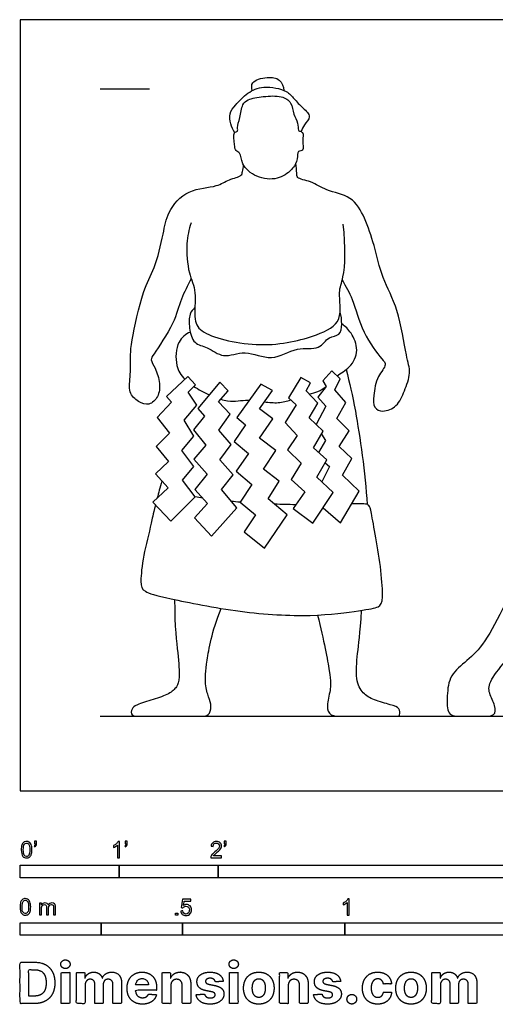
# Model space of a CAD drawing. Units: feet. Extents: x 0 to 39.7, y -2.2 to 7.8.
# Drawn here: x 0 to 4.8, y -2.2 to 7.8 of the extents above; entities that cross this region are included whole.
import ezdxf

# ---------------------------------------------------------------- set-up
doc = ezdxf.new("R2010")
doc.units = ezdxf.units.FT
doc.header["$MEASUREMENT"] = 0
for name, color, linetype, true_color in [('2D$AG-DIAGRAM', 7, 'Continuous', 0xfecc66), ('2D$AG-GUIDES', 7, 'Continuous', 0xcccccc), ('2D$AG-SPORTS', 7, 'Continuous', 0x66ccff), ('2D$N-SYMB', 7, 'Continuous', 0x800040), ('2D$X-DIMENSIONS.COM', 7, 'Continuous', 0x800080), ('2D$X-VPRT', 6, 'Continuous', 0xff00ff)]:
    doc.layers.add(name, color=color, linetype=linetype, true_color=true_color)

msp = doc.modelspace()

# ---------------------------------------------------------------- linework, layer by layer
at = {"layer": '2D$AG-DIAGRAM'}
msp.add_lwpolyline([(0.808, 0.7537), (19.018, 0.7537)], dxfattribs=at)
at = {"layer": '2D$AG-GUIDES'}
msp.add_lwpolyline([(0.808, 7.0871), (1.308, 7.0871)], dxfattribs=at)
at = {"layer": '2D$AG-SPORTS'}
for points in [[(1.3394, 2.9144), (1.5235, 2.7227), (1.77, 2.9684), (1.6399, 3.1363), (1.7551, 3.2753), (1.6323, 3.4368), (1.754, 3.5801), (1.6571, 3.7427), (1.7853, 3.8935), (1.697, 4.026), (1.7724, 4.1003), (1.6937, 4.1833), (1.4783, 3.9819), (1.5311, 3.9237), (1.3857, 3.7686), (1.5085, 3.6124), (1.376, 3.4756), (1.4998, 3.3248), (1.3695, 3.2009), (1.4945, 3.0588)], [(2.8366, 4.1739), (2.7092, 3.9672), (2.7895, 3.8974), (2.6761, 3.7194), (2.7973, 3.5877), (2.7022, 3.442), (2.8401, 3.3093), (2.738, 3.1427), (2.875, 3.0188), (2.759, 2.8522), (2.9561, 2.7012), (3.1629, 3.011), (2.9971, 3.168), (3.0975, 3.3407), (2.9614, 3.4638), (3.0608, 3.6295), (2.9177, 3.7656), (3.0085, 3.914), (2.8881, 4.0387), (2.9334, 4.119)], [(1.7601, 2.7558), (1.9346, 2.5716), (2.1888, 2.856), (2.0336, 3.0423), (2.1532, 3.1921), (2.0175, 3.3418), (2.1306, 3.498), (2.0067, 3.6412), (2.122, 3.8017), (2.0056, 3.9266), (2.1026, 4.0397), (2.0175, 4.127), (1.7945, 3.8599), (1.8635, 3.7834), (1.7504, 3.6455), (1.8764, 3.4915), (1.7536, 3.3482), (1.8893, 3.1985), (1.7644, 3.0423), (1.8936, 2.9023)], [(2.4325, 4.1049), (2.1904, 3.7685), (2.2769, 3.694), (2.1625, 3.5265), (2.3075, 3.4068), (2.1838, 3.226), (2.342, 3.0943), (2.2213, 2.9144), (2.3779, 2.7871), (2.2636, 2.6156), (2.4684, 2.452), (2.6984, 2.7885), (2.5056, 2.9494), (2.616, 3.1262), (2.4577, 3.2486), (2.5827, 3.4361), (2.4165, 3.5611), (2.5521, 3.7552), (2.4165, 3.855), (2.5481, 4.0411)]]:
    msp.add_lwpolyline(points, close=True, dxfattribs=at)
for points in [[(3.0595, 2.8561), (3.2343, 2.706), (3.4231, 3.0265), (3.2556, 3.1861), (3.3487, 3.355), (3.2223, 3.4773), (3.3221, 3.6329), (3.1984, 3.7592), (3.2902, 3.9188), (3.1771, 4.0491), (3.233, 4.1608), (3.1465, 4.2406), (3.0575, 4.1382), (3.0901, 4.0805), (3.0069, 3.9733), (3.088, 3.8829), (2.9893, 3.6976)], [(3.0428, 3.5994), (3.0854, 3.5385), (3.0126, 3.4175)], [(3.0808, 3.3121), (3.1261, 3.2759), (3.0477, 3.1201)]]:
    msp.add_lwpolyline(points, dxfattribs=at)
for points, knots in [([(2.3445, 7.0683), (2.3398, 7.094), (2.3256, 7.1657), (2.4969, 7.212), (2.6296, 7.1923), (2.6597, 7.1074), (2.6642, 7.0702)], [0, 0, 0, 0, 0.280128, 0.672281, 1.028646, 1.364188, 1.364188, 1.364188, 1.364188]), ([(2.1681, 6.6429), (2.1503, 6.6706), (2.1248, 6.7307), (2.1083, 6.8401), (2.1776, 6.927), (2.2981, 7.0521), (2.4552, 7.1236), (2.6966, 7.0764), (2.764, 6.9856), (2.8531, 6.8939), (2.952, 6.806), (2.8631, 6.724), (2.8495, 6.6773), (2.8398, 6.6539)], [0, 0, 0, 0, 0.314064, 0.632347, 0.956535, 1.369403, 1.785477, 2.262242, 2.59247, 2.956402, 3.283325, 3.591182, 3.866777, 3.866777, 3.866777, 3.866777]), ([(2.1964, 6.695), (2.1962, 6.6785), (2.2042, 6.6512), (2.147, 6.6518), (2.1686, 6.5221), (2.1701, 6.457), (2.2341, 6.4434), (2.2312, 6.3127), (2.3858, 6.1831), (2.5987, 6.1603), (2.7481, 6.2609), (2.8084, 6.3697), (2.7958, 6.4646), (2.8755, 6.4531), (2.8438, 6.5638), (2.8688, 6.6479), (2.8228, 6.6593), (2.8064, 6.6661), (2.8104, 6.7494), (2.7551, 6.8263), (2.7474, 6.953), (2.6362, 7.0215), (2.459, 7.0099), (2.3025, 6.9846), (2.239, 6.9308), (2.2235, 6.7946), (2.1968, 6.7224), (2.1964, 6.695)], [0, 0, 0, 0, 0.193687, 0.372564, 0.715074, 0.966565, 1.179907, 1.511872, 1.947394, 2.400451, 2.812662, 3.163328, 3.434354, 3.643729, 3.951462, 4.236562, 4.420519, 4.539405, 4.807842, 5.121781, 5.463091, 5.799384, 6.22473, 6.619601, 6.889821, 7.255695, 7.576185, 7.576185, 7.576185, 7.576185]), ([(1.7293, 5.1683), (1.6933, 5.1015), (1.618, 4.96), (1.5637, 4.7221), (1.359, 4.418), (1.3117, 4.3527), (1.3714, 4.2627), (1.4187, 4.1149), (1.4021, 3.9786), (1.3064, 3.883), (1.1915, 3.9252), (1.0876, 4.0215), (1.1209, 4.2062), (1.1127, 4.397), (1.1282, 4.5539), (1.2341, 5.0507), (1.363, 5.2645), (1.4494, 5.6217), (1.4834, 5.8426), (1.6867, 6.0842), (1.9877, 6.089), (2.0987, 6.1727), (2.2413, 6.2019), (2.2442, 6.2517), (2.2559, 6.295), (2.2565, 6.3175)], [0, 0, 0, 0, 0.47709, 0.988377, 1.586882, 1.846017, 2.151582, 2.549318, 2.915729, 3.252896, 3.581404, 3.937847, 4.359971, 4.789921, 5.1971, 5.89589, 6.420642, 7.009783, 7.488759, 8.024298, 8.554934, 8.934491, 9.289774, 9.490625, 9.750026, 9.750026, 9.750026, 9.750026]), ([(3.2533, 5.157), (3.2899, 5.0926), (3.3685, 4.9604), (3.4454, 4.6295), (3.6421, 4.3674), (3.7111, 4.3008), (3.5988, 4.1824), (3.5699, 3.997), (3.5644, 3.8635), (3.668, 3.8173), (3.8149, 3.8791), (3.8819, 4.0368), (3.9527, 4.2231), (3.8897, 4.4035), (3.83, 4.8658), (3.6514, 5.1684), (3.5805, 5.5045), (3.4874, 5.7772), (3.3565, 6.0105), (3.0896, 6.051), (2.9525, 6.155), (2.788, 6.1775), (2.7991, 6.2379), (2.786, 6.302), (2.7852, 6.3355)], [0, 0, 0, 0, 0.471406, 1.062612, 1.631189, 1.895469, 2.264282, 2.70913, 3.053744, 3.351844, 3.729606, 4.142693, 4.574017, 5.005869, 5.681574, 6.283914, 6.862401, 7.403064, 7.900588, 8.399336, 8.827136, 9.198196, 9.409115, 9.726462, 9.726462, 9.726462, 9.726462]), ([(1.7276, 5.7331), (1.7053, 5.6648), (1.6721, 5.5263), (1.6952, 5.2217), (1.7909, 5.0407), (1.7435, 4.7523), (1.8471, 4.5915), (2.445, 4.4538), (2.9739, 4.5799), (3.2727, 4.7311), (3.2045, 5.0416), (3.2784, 5.183), (3.2915, 5.4884), (3.2622, 5.7212)], [0, 0, 0, 0, 0.464406, 1.005065, 1.462994, 1.979992, 2.380575, 3.142224, 3.900638, 4.428868, 4.939511, 5.345189, 6.014904, 6.014904, 6.014904, 6.014904]), ([(1.7658, 4.8785), (1.7456, 4.8593), (1.7037, 4.8126), (1.7055, 4.6706), (1.748, 4.5048), (1.8991, 4.4864), (2.0535, 4.3536), (2.2773, 4.4636), (2.5433, 4.3203), (2.7879, 4.4939), (3.0224, 4.4397), (3.1081, 4.5935), (3.2381, 4.5885), (3.2515, 4.7166), (3.2449, 4.794), (3.2318, 4.8328)], [0, 0, 0, 0, 0.289056, 0.66281, 1.054317, 1.422951, 1.84944, 2.317215, 2.836915, 3.360888, 3.820661, 4.203055, 4.523568, 4.847583, 5.198032, 5.198032, 5.198032, 5.198032]), ([(3.2009, 4.1904), (3.2366, 4.2162), (3.3462, 4.2746), (3.4265, 4.4462), (3.3506, 4.6266), (3.2841, 4.6886), (3.2476, 4.714)], [4.651875, 4.651875, 4.651875, 4.651875, 5.010692, 5.43889, 5.864118, 6.229415, 6.229415, 6.229415, 6.229415]), ([(1.7187, 4.6318), (1.6741, 4.6075), (1.5785, 4.5451), (1.5617, 4.3003), (1.6228, 4.1963), (1.664, 4.1555)], [0, 0, 0, 0, 0.390506, 0.877704, 1.221744, 1.221744, 1.221744, 1.221744]), ([(3.2923, 4.2526), (3.3274, 4.1135), (3.3954, 3.8344), (3.485, 3.2072), (3.5047, 2.8918)], [0, 0, 0, 0, 0.656142, 1.629836, 1.629836, 1.629836, 1.629836]), ([(2.9208, 4.0048), (2.9508, 4.0127), (3.0132, 4.0307), (3.0665, 4.0625), (3.0901, 4.0805)], [3.7066899, 3.7066899, 3.7066899, 3.7066899, 3.9187903, 4.1597272, 4.1597272, 4.1597272, 4.1597272]), ([(2.0279, 3.9527), (2.0513, 3.9457), (2.1605, 3.9202), (2.233, 3.9457), (2.3124, 3.9438), (2.3164, 3.9437)], [1.8795388, 1.8795388, 1.8795388, 1.8795388, 1.9979961, 2.456514, 2.4804625, 2.4804625, 2.4804625, 2.4804625]), ([(2.4675, 3.9271), (2.5153, 3.9211), (2.6138, 3.9115), (2.6935, 3.9337), (2.7326, 3.9469)], [2.7565711, 2.7565711, 2.7565711, 2.7565711, 3.0070344, 3.2715705, 3.2715705, 3.2715705, 3.2715705]), ([(1.3672, 2.8854), (1.3426, 2.7883), (1.3135, 2.6447), (1.2396, 2.3687), (1.2117, 2.083), (1.2396, 2.0124), (1.4218, 1.9566), (2.2377, 1.7941), (2.9634, 1.753), (3.4789, 1.8269), (3.6348, 1.8532), (3.6676, 1.9205), (3.6496, 2.2144), (3.5921, 2.5673), (3.5412, 2.8382), (3.5281, 2.8858), (3.492, 2.9011), (3.3743, 2.8992), (3.366, 2.8991), (3.3571, 2.8989), (3.3478, 2.8987)], [2.061512, 2.061512, 2.061512, 2.061512, 2.213979, 2.582975, 2.951971, 3.320968, 3.689964, 4.058961, 4.427957, 4.796953, 5.16595, 5.534946, 5.903943, 6.272939, 6.641936, 7.010932, 7.379928, 7.379928, 7.379928, 7.406103, 7.406103, 7.406103, 7.406103]), ([(2.7846, 2.889), (2.7824, 2.889), (2.7137, 2.8899), (2.6419, 2.8917), (2.5715, 2.8944)], [7.74587236, 7.74587236, 7.74587236, 7.74587236, 7.74892478, 7.84310825, 7.84310825, 7.84310825, 7.84310825])]:
    msp.add_open_spline(points, degree=3, knots=knots, dxfattribs=at)
for points in [[(1.7551, 4.0834), (1.8011, 4.0528), (1.8551, 4.0228), (1.9097, 3.9978)], [(5.8285, 4.1126), (5.5073, 3.8822), (5.3241, 3.4387), (5.4663, 2.9688), (5.5555, 2.6387), (5.5434, 2.5881), (5.3723, 2.5254), (5.1482, 2.4049), (4.8903, 1.8675), (4.6903, 1.4795), (4.512, 1.3108), (4.3336, 1.1759), (4.3095, 0.959), (4.3095, 0.7537), (4.4566, 0.7537), (4.671, 0.7537), (4.8012, 0.7537), (4.8036, 0.8577), (4.7289, 0.9879), (4.7313, 1.1084), (4.9265, 1.3421), (5.1096, 1.5759), (5.6037, 1.9277), (5.8109, 2.147), (6.2471, 2.3543), (6.3941, 2.6314), (6.3893, 2.8363), (6.291, 3.3755)], [(1.432, 3.1299), (1.4132, 3.0608), (1.3981, 3.0045), (1.3859, 2.9577)], [(1.8438, 2.9563), (1.8177, 2.9603), (1.7932, 2.9644), (1.77, 2.9684)], [(2.2213, 2.9144), (2.1916, 2.9168), (2.1625, 2.9192), (2.134, 2.9218)], [(1.5609, 1.9316), (1.5606, 1.6447), (1.6005, 1.3668), (1.6125, 1.1234), (1.5859, 1.0516), (1.514, 0.9785), (1.3478, 0.924), (1.159, 0.8655), (1.1297, 0.8362), (1.1111, 0.7537), (1.2228, 0.7537), (1.5327, 0.7537), (1.8319, 0.7537), (1.9077, 0.7537), (1.9369, 0.8548), (1.9063, 0.9439), (1.8651, 1.0649), (1.8771, 1.275), (1.9343, 1.5955), (2.0302, 1.8428)], [(3.0035, 1.7751), (3.0691, 1.5132), (3.141, 1.1382), (3.137, 1.0252), (3.0904, 0.8483), (3.1263, 0.7537), (3.254, 0.7537), (3.4907, 0.7537), (3.6742, 0.7537), (3.8165, 0.7537), (3.8338, 0.7537), (3.8417, 0.8404), (3.7526, 0.867), (3.5651, 0.9175), (3.4614, 0.98), (3.3843, 1.1103), (3.4056, 1.3882), (3.4322, 1.577), (3.4489, 1.8235)]]:
    msp.add_open_spline(points, degree=3, dxfattribs=at)
at = {"layer": '2D$N-SYMB'}
for points in [[(0, -0.875), (0, -0.75), (1, -0.75), (1, -0.875)], [(1, -0.875), (1, -0.75), (2, -0.75), (2, -0.875)], [(2, -0.875), (2, -0.75), (5, -0.75), (5, -0.875)], [(1.5703, -1.2542), (1.5703, -1.2315), (1.593, -1.2315), (1.593, -1.2542)], [(0, -1.4554), (0, -1.3304), (0.8202, -1.3304), (0.8202, -1.4554)], [(0.8202, -1.4554), (0.8202, -1.3304), (1.6404, -1.3304), (1.6404, -1.4554)], [(1.6404, -1.4554), (1.6404, -1.3304), (3.2808, -1.3304), (3.2808, -1.4554)], [(3.2808, -1.4554), (3.2808, -1.3304), (6.5617, -1.3304), (6.5617, -1.4554)]]:
    msp.add_lwpolyline(points, close=True, dxfattribs=at)
for points, knots in [([(0.0126, -0.5927), (0.0126, -0.574), (0.0145, -0.5581), (0.0185, -0.5463), (0.0224, -0.5344), (0.0284, -0.5255), (0.0363, -0.5186), (0.0442, -0.5127), (0.0541, -0.5087), (0.0659, -0.5087), (0.0748, -0.5087), (0.0827, -0.5107), (0.0896, -0.5147), (0.0966, -0.5176), (0.1015, -0.5236), (0.1064, -0.5295), (0.1104, -0.5364), (0.1134, -0.5443), (0.1163, -0.5542), (0.1183, -0.5641), (0.1203, -0.5769), (0.1203, -0.5927), (0.1203, -0.6125), (0.1183, -0.6283), (0.1143, -0.6402), (0.1104, -0.652), (0.1045, -0.6609), (0.0966, -0.6678), (0.0887, -0.6738), (0.0788, -0.6757), (0.0659, -0.6757), (0.0501, -0.6757), (0.0383, -0.6718), (0.0294, -0.6599), (0.0185, -0.6461), (0.0126, -0.6244), (0.0126, -0.5927)], [0, 0, 0, 0, 1, 1, 1, 2, 2, 2, 3, 3, 3, 4, 4, 4, 5, 5, 5, 6, 6, 6, 7, 7, 7, 8, 8, 8, 9, 9, 9, 10, 10, 10, 11, 11, 11, 12, 12, 12, 12]), ([(0.0333, -0.5927), (0.0333, -0.6204), (0.0363, -0.6382), (0.0432, -0.6471), (0.0491, -0.656), (0.057, -0.6609), (0.0659, -0.6609), (0.0758, -0.6609), (0.0837, -0.656), (0.0896, -0.6471), (0.0956, -0.6382), (0.0995, -0.6204), (0.0995, -0.5927), (0.0995, -0.5661), (0.0956, -0.5483), (0.0896, -0.5394), (0.0837, -0.5305), (0.0758, -0.5255), (0.0659, -0.5255), (0.057, -0.5255), (0.0491, -0.5295), (0.0442, -0.5374), (0.0373, -0.5473), (0.0333, -0.5661), (0.0333, -0.5927)], [0, 0, 0, 0, 1, 1, 1, 2, 2, 2, 3, 3, 3, 4, 4, 4, 5, 5, 5, 6, 6, 6, 7, 7, 7, 8, 8, 8, 8]), ([(0.145, -0.5315), (0.145, -0.5236), (0.145, -0.5157), (0.145, -0.5077), (0.1522, -0.5077), (0.1595, -0.5077), (0.1667, -0.5077), (0.1667, -0.514), (0.1667, -0.5203), (0.1667, -0.5265), (0.1667, -0.5364), (0.1657, -0.5443), (0.1628, -0.5483), (0.1598, -0.5542), (0.1549, -0.5591), (0.1479, -0.5621), (0.1463, -0.5595), (0.1447, -0.5568), (0.143, -0.5542), (0.147, -0.5522), (0.1499, -0.5502), (0.1519, -0.5463), (0.1539, -0.5423), (0.1549, -0.5374), (0.1549, -0.5315), (0.1516, -0.5315), (0.1483, -0.5315), (0.145, -0.5315)], [0, 0, 0, 0, 1, 1, 1, 2, 2, 2, 3, 3, 3, 4, 4, 4, 5, 5, 5, 6, 6, 6, 7, 7, 7, 8, 8, 8, 9, 9, 9, 9]), ([(1.004, -0.6738), (0.9974, -0.6738), (0.9908, -0.6738), (0.9842, -0.6738), (0.9842, -0.6309), (0.9842, -0.5881), (0.9842, -0.5453), (0.9792, -0.5502), (0.9723, -0.5552), (0.9644, -0.5591), (0.9565, -0.5641), (0.9496, -0.568), (0.9437, -0.57), (0.9437, -0.5634), (0.9437, -0.5568), (0.9437, -0.5502), (0.9545, -0.5453), (0.9644, -0.5384), (0.9733, -0.5315), (0.9812, -0.5236), (0.9872, -0.5166), (0.9911, -0.5087), (0.9954, -0.5087), (0.9997, -0.5087), (1.004, -0.5087), (1.004, -0.5637), (1.004, -0.6188), (1.004, -0.6738)], [0, 0, 0, 0, 1, 1, 1, 2, 2, 2, 3, 3, 3, 4, 4, 4, 5, 5, 5, 6, 6, 6, 7, 7, 7, 8, 8, 8, 9, 9, 9, 9]), ([(1.0603, -0.5315), (1.0603, -0.5236), (1.0603, -0.5157), (1.0603, -0.5077), (1.0675, -0.5077), (1.0748, -0.5077), (1.082, -0.5077), (1.082, -0.514), (1.082, -0.5203), (1.082, -0.5265), (1.082, -0.5364), (1.081, -0.5443), (1.0781, -0.5483), (1.0751, -0.5542), (1.0702, -0.5591), (1.0632, -0.5621), (1.0616, -0.5595), (1.06, -0.5568), (1.0583, -0.5542), (1.0623, -0.5522), (1.0652, -0.5502), (1.0672, -0.5463), (1.0692, -0.5423), (1.0702, -0.5374), (1.0702, -0.5315), (1.0669, -0.5315), (1.0636, -0.5315), (1.0603, -0.5315)], [0, 0, 0, 0, 1, 1, 1, 2, 2, 2, 3, 3, 3, 4, 4, 4, 5, 5, 5, 6, 6, 6, 7, 7, 7, 8, 8, 8, 9, 9, 9, 9]), ([(2.0336, -0.655), (2.0336, -0.6613), (2.0336, -0.6675), (2.0336, -0.6738), (1.9977, -0.6738), (1.9618, -0.6738), (1.9259, -0.6738), (1.9249, -0.6698), (1.9259, -0.6649), (1.9279, -0.6599), (1.9308, -0.653), (1.9348, -0.6451), (1.9407, -0.6382), (1.9476, -0.6313), (1.9555, -0.6234), (1.9674, -0.6135), (1.9852, -0.5987), (1.997, -0.5868), (2.004, -0.5789), (2.0099, -0.57), (2.0128, -0.5621), (2.0128, -0.5542), (2.0128, -0.5463), (2.0099, -0.5394), (2.0049, -0.5344), (1.999, -0.5285), (1.9911, -0.5255), (1.9822, -0.5255), (1.9723, -0.5255), (1.9644, -0.5285), (1.9585, -0.5344), (1.9526, -0.5404), (1.9496, -0.5483), (1.9496, -0.5591), (1.9427, -0.5585), (1.9358, -0.5578), (1.9288, -0.5572), (1.9308, -0.5413), (1.9358, -0.5295), (1.9456, -0.5216), (1.9545, -0.5137), (1.9674, -0.5087), (1.9822, -0.5087), (1.998, -0.5087), (2.0109, -0.5137), (2.0198, -0.5226), (2.0296, -0.5315), (2.0336, -0.5423), (2.0336, -0.5552), (2.0336, -0.5611), (2.0326, -0.568), (2.0296, -0.574), (2.0267, -0.5809), (2.0227, -0.5868), (2.0168, -0.5947), (2.0099, -0.6016), (2, -0.6105), (1.9852, -0.6234), (1.9733, -0.6333), (1.9654, -0.6402), (1.9624, -0.6441), (1.9585, -0.6471), (1.9555, -0.651), (1.9536, -0.655), (1.9802, -0.655), (2.0069, -0.655), (2.0336, -0.655)], [0, 0, 0, 0, 1, 1, 1, 2, 2, 2, 3, 3, 3, 4, 4, 4, 5, 5, 5, 6, 6, 6, 7, 7, 7, 8, 8, 8, 9, 9, 9, 10, 10, 10, 11, 11, 11, 12, 12, 12, 13, 13, 13, 14, 14, 14, 15, 15, 15, 16, 16, 16, 17, 17, 17, 18, 18, 18, 19, 19, 19, 20, 20, 20, 21, 21, 21, 22, 22, 22, 22]), ([(2.0603, -0.5315), (2.0603, -0.5236), (2.0603, -0.5157), (2.0603, -0.5077), (2.0675, -0.5077), (2.0748, -0.5077), (2.082, -0.5077), (2.082, -0.514), (2.082, -0.5203), (2.082, -0.5265), (2.082, -0.5364), (2.081, -0.5443), (2.0781, -0.5483), (2.0751, -0.5542), (2.0702, -0.5591), (2.0632, -0.5621), (2.0616, -0.5595), (2.06, -0.5568), (2.0583, -0.5542), (2.0623, -0.5522), (2.0652, -0.5502), (2.0672, -0.5463), (2.0692, -0.5423), (2.0702, -0.5374), (2.0702, -0.5315), (2.0669, -0.5315), (2.0636, -0.5315), (2.0603, -0.5315)], [0, 0, 0, 0, 1, 1, 1, 2, 2, 2, 3, 3, 3, 4, 4, 4, 5, 5, 5, 6, 6, 6, 7, 7, 7, 8, 8, 8, 9, 9, 9, 9]), ([(0, -1.1696), (0, -1.1508), (0.002, -1.135), (0.0059, -1.1231), (0.0099, -1.1113), (0.0158, -1.1024), (0.0237, -1.0955), (0.0316, -1.0895), (0.0415, -1.0856), (0.0534, -1.0856), (0.0623, -1.0856), (0.0702, -1.0876), (0.0771, -1.0915), (0.084, -1.0945), (0.0889, -1.1004), (0.0939, -1.1063), (0.0978, -1.1133), (0.1008, -1.1212), (0.1038, -1.131), (0.1057, -1.1409), (0.1077, -1.1538), (0.1077, -1.1696), (0.1077, -1.1893), (0.1057, -1.2052), (0.1018, -1.217), (0.0978, -1.2289), (0.0919, -1.2378), (0.084, -1.2447), (0.0761, -1.2506), (0.0662, -1.2526), (0.0534, -1.2526), (0.0376, -1.2526), (0.0257, -1.2486), (0.0168, -1.2368), (0.0059, -1.2229), (0, -1.2012), (0, -1.1696)], [0, 0, 0, 0, 1, 1, 1, 2, 2, 2, 3, 3, 3, 4, 4, 4, 5, 5, 5, 6, 6, 6, 7, 7, 7, 8, 8, 8, 9, 9, 9, 10, 10, 10, 11, 11, 11, 12, 12, 12, 12]), ([(1.6226, -1.2117), (1.6295, -1.2111), (1.6365, -1.2104), (1.6434, -1.2097), (1.6454, -1.2206), (1.6483, -1.2275), (1.6543, -1.2335), (1.6602, -1.2384), (1.6671, -1.2414), (1.675, -1.2414), (1.6849, -1.2414), (1.6928, -1.2374), (1.6997, -1.2295), (1.7066, -1.2226), (1.7096, -1.2127), (1.7096, -1.2008), (1.7096, -1.189), (1.7066, -1.1801), (1.7007, -1.1732), (1.6938, -1.1672), (1.6849, -1.1633), (1.675, -1.1633), (1.6681, -1.1633), (1.6622, -1.1653), (1.6572, -1.1682), (1.6523, -1.1712), (1.6483, -1.1751), (1.6454, -1.1791), (1.6388, -1.1784), (1.6322, -1.1778), (1.6256, -1.1771), (1.6309, -1.1488), (1.6361, -1.1205), (1.6414, -1.0921), (1.6687, -1.0921), (1.6961, -1.0921), (1.7234, -1.0921), (1.7234, -1.0987), (1.7234, -1.1053), (1.7234, -1.1119), (1.7017, -1.1119), (1.6799, -1.1119), (1.6582, -1.1119), (1.6552, -1.1267), (1.6523, -1.1416), (1.6493, -1.1564), (1.6592, -1.1495), (1.6691, -1.1455), (1.6799, -1.1455), (1.6948, -1.1455), (1.7066, -1.1504), (1.7165, -1.1603), (1.7264, -1.1702), (1.7313, -1.1831), (1.7313, -1.1989), (1.7313, -1.2137), (1.7274, -1.2265), (1.7185, -1.2374), (1.7076, -1.2512), (1.6938, -1.2562), (1.675, -1.2562), (1.6602, -1.2562), (1.6483, -1.2532), (1.6384, -1.2453), (1.6295, -1.2364), (1.6236, -1.2255), (1.6226, -1.2117)], [0, 0, 0, 0, 1, 1, 1, 2, 2, 2, 3, 3, 3, 4, 4, 4, 5, 5, 5, 6, 6, 6, 7, 7, 7, 8, 8, 8, 9, 9, 9, 10, 10, 10, 11, 11, 11, 12, 12, 12, 13, 13, 13, 14, 14, 14, 15, 15, 15, 16, 16, 16, 17, 17, 17, 18, 18, 18, 19, 19, 19, 20, 20, 20, 21, 21, 21, 22, 22, 22, 22]), ([(3.3233, -1.2542), (3.3167, -1.2542), (3.3102, -1.2542), (3.3036, -1.2542), (3.3036, -1.2114), (3.3036, -1.1686), (3.3036, -1.1257), (3.2986, -1.1307), (3.2917, -1.1356), (3.2838, -1.1396), (3.2759, -1.1445), (3.269, -1.1485), (3.2631, -1.1504), (3.2631, -1.1439), (3.2631, -1.1373), (3.2631, -1.1307), (3.2739, -1.1257), (3.2838, -1.1188), (3.2927, -1.1119), (3.3006, -1.104), (3.3065, -1.0971), (3.3105, -1.0892), (3.3148, -1.0892), (3.3191, -1.0892), (3.3233, -1.0892), (3.3233, -1.1442), (3.3233, -1.1992), (3.3233, -1.2542)], [0, 0, 0, 0, 1, 1, 1, 2, 2, 2, 3, 3, 3, 4, 4, 4, 5, 5, 5, 6, 6, 6, 7, 7, 7, 8, 8, 8, 9, 9, 9, 9]), ([(0.0208, -1.1696), (0.0208, -1.1973), (0.0237, -1.215), (0.0306, -1.2239), (0.0366, -1.2328), (0.0445, -1.2378), (0.0534, -1.2378), (0.0632, -1.2378), (0.0712, -1.2328), (0.0771, -1.2239), (0.083, -1.215), (0.087, -1.1973), (0.087, -1.1696), (0.087, -1.1429), (0.083, -1.1251), (0.0771, -1.1162), (0.0712, -1.1073), (0.0632, -1.1024), (0.0534, -1.1024), (0.0445, -1.1024), (0.0366, -1.1063), (0.0316, -1.1142), (0.0247, -1.1241), (0.0208, -1.1429), (0.0208, -1.1696)], [0, 0, 0, 0, 1, 1, 1, 2, 2, 2, 3, 3, 3, 4, 4, 4, 5, 5, 5, 6, 6, 6, 7, 7, 7, 8, 8, 8, 8]), ([(0.1976, -1.2506), (0.1976, -1.2111), (0.1976, -1.1716), (0.1976, -1.132), (0.2036, -1.132), (0.2095, -1.132), (0.2154, -1.132), (0.2154, -1.1376), (0.2154, -1.1432), (0.2154, -1.1488), (0.2194, -1.1429), (0.2243, -1.138), (0.2303, -1.135), (0.2362, -1.131), (0.2431, -1.1291), (0.251, -1.1291), (0.2599, -1.1291), (0.2678, -1.131), (0.2727, -1.135), (0.2787, -1.1389), (0.2826, -1.1439), (0.2846, -1.1498), (0.2945, -1.136), (0.3063, -1.1291), (0.3222, -1.1291), (0.334, -1.1291), (0.3429, -1.133), (0.3488, -1.1389), (0.3558, -1.1459), (0.3587, -1.1557), (0.3587, -1.1696), (0.3587, -1.1966), (0.3587, -1.2236), (0.3587, -1.2506), (0.3521, -1.2506), (0.3455, -1.2506), (0.339, -1.2506), (0.339, -1.2259), (0.339, -1.2012), (0.339, -1.1765), (0.339, -1.1676), (0.338, -1.1627), (0.337, -1.1587), (0.335, -1.1548), (0.333, -1.1518), (0.3291, -1.1498), (0.3261, -1.1478), (0.3222, -1.1469), (0.3172, -1.1469), (0.3093, -1.1469), (0.3024, -1.1498), (0.2965, -1.1548), (0.2905, -1.1607), (0.2886, -1.1696), (0.2886, -1.1814), (0.2886, -1.2045), (0.2886, -1.2276), (0.2886, -1.2506), (0.2816, -1.2506), (0.2747, -1.2506), (0.2678, -1.2506), (0.2678, -1.2249), (0.2678, -1.1992), (0.2678, -1.1735), (0.2678, -1.1646), (0.2668, -1.1577), (0.2629, -1.1538), (0.2599, -1.1488), (0.254, -1.1469), (0.2471, -1.1469), (0.2411, -1.1469), (0.2362, -1.1478), (0.2312, -1.1518), (0.2263, -1.1548), (0.2233, -1.1587), (0.2204, -1.1646), (0.2184, -1.1706), (0.2174, -1.1785), (0.2174, -1.1893), (0.2174, -1.2098), (0.2174, -1.2302), (0.2174, -1.2506), (0.2108, -1.2506), (0.2042, -1.2506), (0.1976, -1.2506)], [0, 0, 0, 0, 1, 1, 1, 2, 2, 2, 3, 3, 3, 4, 4, 4, 5, 5, 5, 6, 6, 6, 7, 7, 7, 8, 8, 8, 9, 9, 9, 10, 10, 10, 11, 11, 11, 12, 12, 12, 13, 13, 13, 14, 14, 14, 15, 15, 15, 16, 16, 16, 17, 17, 17, 18, 18, 18, 19, 19, 19, 20, 20, 20, 21, 21, 21, 22, 22, 22, 23, 23, 23, 24, 24, 24, 25, 25, 25, 26, 26, 26, 27, 27, 27, 28, 28, 28, 28])]:
    msp.add_open_spline(points, degree=3, knots=knots, dxfattribs=at)
at = {"layer": '2D$X-DIMENSIONS.COM'}
for points, degree, knots in [([(0.1477, -2.1446), (0.2112, -2.1446), (0.2569, -2.1195), (0.3025, -2.0945), (0.327, -2.0477), (0.3516, -2.0009), (0.3516, -1.9358), (0.3516, -1.8709), (0.327, -1.8243), (0.3025, -1.7777), (0.2572, -1.7528), (0.2118, -1.7279), (0.1489, -1.7279), (0.0745, -1.7279), (0, -1.7279), (0, -1.9362), (0, -2.1446), (0.0739, -2.1446), (0.1477, -2.1446)], 2, [-15, -15, -15, -14, -14, -13, -13, -12, -12, -11, -11, -10, -10, -9, -9, -8, -8, -7, -7, -6, -6, -6]), ([(0.4588, -1.7918), (0.4781, -1.7918), (0.4918, -1.7789), (0.5056, -1.7659), (0.5056, -1.7478), (0.5056, -1.7299), (0.4918, -1.717), (0.4781, -1.7041), (0.4586, -1.7041), (0.4395, -1.7041), (0.4256, -1.717), (0.4118, -1.7299), (0.4118, -1.7478), (0.4118, -1.7659), (0.4256, -1.7789), (0.4395, -1.7918), (0.4588, -1.7918)], 2, [-8, -8, -8, -7, -7, -6, -6, -5, -5, -4, -4, -3, -3, -2, -2, -1, -1, 0, 0, 0]), ([(2.1576, -1.7918), (2.1769, -1.7918), (2.1907, -1.7789), (2.2044, -1.7659), (2.2044, -1.7478), (2.2044, -1.7299), (2.1907, -1.717), (2.1769, -1.7041), (2.1574, -1.7041), (2.1383, -1.7041), (2.1244, -1.717), (2.1106, -1.7299), (2.1106, -1.7478), (2.1106, -1.7659), (2.1244, -1.7789), (2.1383, -1.7918), (2.1576, -1.7918)], 2, [-8, -8, -8, -7, -7, -6, -6, -5, -5, -4, -4, -3, -3, -2, -2, -1, -1, 0, 0, 0]), ([(0.144, -2.0691), (0.1831, -2.0691), (0.2099, -2.0551), (0.2366, -2.0412), (0.2501, -2.0118), (0.2637, -1.9824), (0.2637, -1.9358), (0.2637, -1.8896), (0.2501, -1.8603), (0.2366, -1.831), (0.21, -1.8172), (0.1833, -1.8034), (0.1442, -1.8034), (0.1162, -1.8034), (0.0881, -1.8034), (0.0881, -1.9362), (0.0881, -2.0691), (0.1161, -2.0691), (0.144, -2.0691)], 2, [-7.813477, -7.813477, -7.813477, -6.813477, -6.813477, -5.813477, -5.813477, -4.813477, -4.813477, -3.813477, -3.813477, -2.813477, -2.813477, -1.813477, -1.813477, -1.543945, -1.543945, -0.268555, -0.268555, 0, 0, 0]), ([(0.415, -2.1446), (0.4584, -2.1446), (0.5017, -2.1446), (0.5017, -1.9883), (0.5017, -1.8321), (0.4584, -1.8321), (0.415, -1.8321), (0.415, -1.9883), (0.415, -2.1446)], 2, [-4, -4, -4, -3, -3, -2, -2, -1, -1, 0, 0, 0]), ([(0.6571, -1.8872), (0.6553, -1.8872), (0.6535, -1.8872), (0.6535, -1.8596), (0.6535, -1.8321), (0.6122, -1.8321), (0.5709, -1.8321), (0.5709, -1.9883), (0.5709, -2.1446), (0.6142, -2.1446), (0.6576, -2.1446), (0.6576, -2.0508), (0.6576, -1.957), (0.6576, -1.9397), (0.6643, -1.9268), (0.671, -1.9138), (0.6825, -1.9066), (0.694, -1.8994), (0.7084, -1.8994), (0.7298, -1.8994), (0.7429, -1.913), (0.756, -1.9267), (0.756, -1.9497), (0.756, -2.0471), (0.756, -2.1446), (0.798, -2.1446), (0.84, -2.1446), (0.84, -2.0491), (0.84, -1.9537), (0.84, -1.9293), (0.8533, -1.9144), (0.8665, -1.8994), (0.8901, -1.8994), (0.9108, -1.8994), (0.9247, -1.9124), (0.9385, -1.9254), (0.9385, -1.9515), (0.9385, -2.048), (0.9385, -2.1446), (0.9818, -2.1446), (1.025, -2.1446), (1.025, -2.0395), (1.025, -1.9344), (1.025, -1.8835), (0.9976, -1.8558), (0.9703, -1.828), (0.9265, -1.828), (0.8921, -1.828), (0.867, -1.8442), (0.8419, -1.8603), (0.8323, -1.8872), (0.8307, -1.8872), (0.8291, -1.8872), (0.8215, -1.8599), (0.799, -1.844), (0.7764, -1.828), (0.7442, -1.828), (0.7125, -1.828), (0.6897, -1.8439), (0.6669, -1.8597), (0.6571, -1.8872)], 2, [0, 0, 0, 0.017578, 0.017578, 0.282227, 0.282227, 0.678711, 0.678711, 2.178711, 2.178711, 2.594727, 2.594727, 3.495117, 3.495117, 4.495117, 4.495117, 5.495117, 5.495117, 6.495117, 6.495117, 7.495117, 7.495117, 8.495117, 8.495117, 9.495117, 9.495117, 10.495117, 10.495117, 11.495117, 11.495117, 12.495117, 12.495117, 13.495117, 13.495117, 14.495117, 14.495117, 15.495117, 15.495117, 16.495117, 16.495117, 17.495117, 17.495117, 18.495117, 18.495117, 19.495117, 19.495117, 20.495117, 20.495117, 21.495117, 21.495117, 22.495117, 22.495117, 23.495117, 23.495117, 24.495117, 24.495117, 25.495117, 25.495117, 26.495117, 26.495117, 27.495117, 27.495117, 27.495117]), ([(1.2358, -2.1507), (1.2744, -2.1507), (1.304, -2.1388), (1.3336, -2.1269), (1.3524, -2.1054), (1.3713, -2.0839), (1.3774, -2.055), (1.3373, -2.0524), (1.2972, -2.0497), (1.2927, -2.0615), (1.2842, -2.0697), (1.2756, -2.0778), (1.2636, -2.0819), (1.2516, -2.086), (1.2372, -2.086), (1.2154, -2.086), (1.1995, -2.0768), (1.1837, -2.0677), (1.175, -2.0508), (1.1664, -2.0339), (1.1664, -2.0105), (1.2728, -2.0105), (1.3792, -2.0105), (1.3792, -1.9986), (1.3792, -1.9867), (1.3792, -1.9468), (1.368, -1.917), (1.3568, -1.8872), (1.3368, -1.8675), (1.3167, -1.8477), (1.29, -1.8379), (1.2632, -1.828), (1.2323, -1.828), (1.1863, -1.828), (1.1522, -1.8483), (1.1182, -1.8687), (1.0994, -1.9051), (1.0807, -1.9415), (1.0807, -1.9897), (1.0807, -2.0392), (1.0994, -2.0753), (1.1182, -2.1114), (1.1529, -2.131), (1.1875, -2.1507), (1.2358, -2.1507)], 2, [-3, -3, -3, -1.999602, -1.999602, -0.999203, -0.999203, 0.001195, 0.001195, 1.001594, 1.001594, 2.001992, 2.001992, 3.00239, 3.00239, 4.002789, 4.002789, 5.003187, 5.003187, 6.003586, 6.003586, 7.003984, 7.003984, 7.810461, 7.810461, 8.810461, 8.810461, 9.810461, 9.810461, 10.810461, 10.810461, 11.810461, 11.810461, 12.810461, 12.810461, 13.810461, 13.810461, 14.810461, 14.810461, 15.810461, 15.810461, 16.810461, 16.810461, 17.810461, 17.810461, 18.810461, 18.810461, 18.810461]), ([(1.5224, -1.9639), (1.5226, -1.9438), (1.53, -1.9294), (1.5375, -1.9151), (1.5508, -1.9075), (1.5641, -1.9), (1.5816, -1.9), (1.6077, -1.9), (1.6225, -1.9162), (1.6374, -1.9324), (1.6372, -1.961), (1.6372, -2.0528), (1.6372, -2.1446), (1.6805, -2.1446), (1.7238, -2.1446), (1.7238, -2.0451), (1.7238, -1.9456), (1.7238, -1.9092), (1.7104, -1.8828), (1.697, -1.8565), (1.6728, -1.8422), (1.6486, -1.828), (1.616, -1.828), (1.5812, -1.828), (1.5568, -1.844), (1.5324, -1.8599), (1.522, -1.8872), (1.5202, -1.8872), (1.5184, -1.8872), (1.5184, -1.8596), (1.5184, -1.8321), (1.4771, -1.8321), (1.4358, -1.8321), (1.4358, -1.9883), (1.4358, -2.1446), (1.4791, -2.1446), (1.5224, -2.1446), (1.5224, -2.0542), (1.5224, -1.9639)], 2, [-32, -32, -32, -31, -31, -30, -30, -29, -29, -28, -28, -27, -27, -26, -26, -25, -25, -24, -24, -23, -23, -22, -22, -21, -21, -20, -20, -19, -19, -18, -18, -17, -17, -16, -16, -15, -15, -14, -14, -13, -13, -13]), ([(2.052, -1.9212), (2.0463, -1.878), (2.0122, -1.853), (1.9781, -1.828), (1.9189, -1.828), (1.8789, -1.828), (1.8491, -1.8398), (1.8193, -1.8516), (1.8029, -1.8734), (1.7865, -1.8951), (1.7865, -1.9252), (1.7865, -1.9602), (1.8088, -1.9828), (1.8311, -2.0054), (1.8768, -2.0146), (1.9039, -2.0199), (1.9309, -2.0253), (1.9513, -2.0294), (1.9611, -2.037), (1.9708, -2.0447), (1.971, -2.0565), (1.9708, -2.0705), (1.9569, -2.0793), (1.943, -2.0882), (1.9202, -2.0882), (1.897, -2.0882), (1.8821, -2.0783), (1.8673, -2.0685), (1.8634, -2.0495), (1.8208, -2.0518), (1.7782, -2.054), (1.7845, -2.0988), (1.8212, -2.1247), (1.8579, -2.1507), (1.92, -2.1507), (1.9607, -2.1507), (1.9919, -2.1377), (2.0231, -2.1248), (2.0411, -2.1016), (2.0591, -2.0784), (2.0591, -2.0477), (2.0591, -2.0139), (2.0367, -1.9932), (2.0144, -1.9724), (1.9688, -1.9631), (1.9405, -1.9574), (1.9122, -1.9517), (1.8905, -1.947), (1.8815, -1.9393), (1.8726, -1.9315), (1.8726, -1.9204), (1.8726, -1.9063), (1.8864, -1.8979), (1.9002, -1.8894), (1.9204, -1.8894), (1.9354, -1.8894), (1.9463, -1.8944), (1.9572, -1.8994), (1.9639, -1.9076), (1.9706, -1.9159), (1.9727, -1.9261), (2.0123, -1.9236), (2.052, -1.9212)], 2, [-45, -45, -45, -44, -44, -43, -43, -42, -42, -41, -41, -40, -40, -39, -39, -38, -38, -37, -37, -36, -36, -35, -35, -34, -34, -33, -33, -32, -32, -31, -31, -30, -30, -29, -29, -28, -28, -27, -27, -26, -26, -25, -25, -24, -24, -23, -23, -22, -22, -21, -21, -20, -20, -19, -19, -18, -18, -17, -17, -16, -16, -15, -15, -14, -14, -14]), ([(2.1139, -2.1446), (2.1572, -2.1446), (2.2005, -2.1446), (2.2005, -1.9883), (2.2005, -1.8321), (2.1572, -1.8321), (2.1139, -1.8321), (2.1139, -1.9883), (2.1139, -2.1446)], 2, [-4, -4, -4, -3, -3, -2, -2, -1, -1, 0, 0, 0]), ([(2.4109, -2.1507), (2.4583, -2.1507), (2.4928, -2.1304), (2.5273, -2.1102), (2.546, -2.0739), (2.5647, -2.0375), (2.5647, -1.9895), (2.5647, -1.9411), (2.546, -1.9048), (2.5273, -1.8685), (2.4928, -1.8482), (2.4583, -1.828), (2.4109, -1.828), (2.3635, -1.828), (2.329, -1.8482), (2.2945, -1.8685), (2.2758, -1.9048), (2.2571, -1.9411), (2.2571, -1.9895), (2.2571, -2.0375), (2.2758, -2.0739), (2.2945, -2.1102), (2.329, -2.1304), (2.3635, -2.1507), (2.4109, -2.1507)], 2, [-12, -12, -12, -11, -11, -10, -10, -9, -9, -8, -8, -7, -7, -6, -6, -5, -5, -4, -4, -3, -3, -2, -2, -1, -1, 0, 0, 0]), ([(2.7079, -1.9639), (2.7081, -1.9438), (2.7156, -1.9294), (2.723, -1.9151), (2.7363, -1.9075), (2.7496, -1.9), (2.7671, -1.9), (2.7932, -1.9), (2.808, -1.9162), (2.8229, -1.9324), (2.8227, -1.961), (2.8227, -2.0528), (2.8227, -2.1446), (2.866, -2.1446), (2.9093, -2.1446), (2.9093, -2.0451), (2.9093, -1.9456), (2.9093, -1.9092), (2.8959, -1.8828), (2.8825, -1.8565), (2.8583, -1.8422), (2.8341, -1.828), (2.8015, -1.828), (2.7667, -1.828), (2.7423, -1.844), (2.7179, -1.8599), (2.7075, -1.8872), (2.7057, -1.8872), (2.7039, -1.8872), (2.7039, -1.8596), (2.7039, -1.8321), (2.6626, -1.8321), (2.6213, -1.8321), (2.6213, -1.9883), (2.6213, -2.1446), (2.6646, -2.1446), (2.7079, -2.1446), (2.7079, -2.0542), (2.7079, -1.9639)], 2, [-32, -32, -32, -31, -31, -30, -30, -29, -29, -28, -28, -27, -27, -26, -26, -25, -25, -24, -24, -23, -23, -22, -22, -21, -21, -20, -20, -19, -19, -18, -18, -17, -17, -16, -16, -15, -15, -14, -14, -13, -13, -13]), ([(3.2375, -1.9212), (3.2318, -1.878), (3.1977, -1.853), (3.1637, -1.828), (3.1045, -1.828), (3.0644, -1.828), (3.0346, -1.8398), (3.0048, -1.8516), (2.9884, -1.8734), (2.972, -1.8951), (2.972, -1.9252), (2.972, -1.9602), (2.9943, -1.9828), (3.0166, -2.0054), (3.0623, -2.0146), (3.0894, -2.0199), (3.1165, -2.0253), (3.1368, -2.0294), (3.1466, -2.037), (3.1563, -2.0447), (3.1565, -2.0565), (3.1563, -2.0705), (3.1424, -2.0793), (3.1285, -2.0882), (3.1057, -2.0882), (3.0825, -2.0882), (3.0676, -2.0783), (3.0528, -2.0685), (3.0489, -2.0495), (3.0063, -2.0518), (2.9637, -2.054), (2.97, -2.0988), (3.0067, -2.1247), (3.0434, -2.1507), (3.1055, -2.1507), (3.1462, -2.1507), (3.1774, -2.1377), (3.2086, -2.1248), (3.2266, -2.1016), (3.2446, -2.0784), (3.2446, -2.0477), (3.2446, -2.0139), (3.2222, -1.9932), (3.1999, -1.9724), (3.1543, -1.9631), (3.126, -1.9574), (3.0977, -1.9517), (3.076, -1.947), (3.067, -1.9393), (3.0581, -1.9315), (3.0581, -1.9204), (3.0581, -1.9063), (3.0719, -1.8979), (3.0857, -1.8894), (3.1059, -1.8894), (3.1209, -1.8894), (3.1318, -1.8944), (3.1427, -1.8994), (3.1494, -1.9076), (3.1561, -1.9159), (3.1582, -1.9261), (3.1978, -1.9236), (3.2375, -1.9212)], 2, [-45, -45, -45, -44, -44, -43, -43, -42, -42, -41, -41, -40, -40, -39, -39, -38, -38, -37, -37, -36, -36, -35, -35, -34, -34, -33, -33, -32, -32, -31, -31, -30, -30, -29, -29, -28, -28, -27, -27, -26, -26, -25, -25, -24, -24, -23, -23, -22, -22, -21, -21, -20, -20, -19, -19, -18, -18, -17, -17, -16, -16, -15, -15, -14, -14, -14]), ([(3.611, -2.1507), (3.6528, -2.1507), (3.6833, -2.1354), (3.7138, -2.1201), (3.7312, -2.093), (3.7486, -2.0658), (3.7506, -2.03), (3.7097, -2.03), (3.6688, -2.03), (3.6664, -2.0465), (3.6585, -2.0582), (3.6507, -2.0699), (3.6388, -2.076), (3.6269, -2.0821), (3.6121, -2.0821), (3.5919, -2.0821), (3.5769, -2.0711), (3.5618, -2.0601), (3.5536, -2.0392), (3.5453, -2.0182), (3.5453, -1.9883), (3.5453, -1.9588), (3.5537, -1.9381), (3.562, -1.9173), (3.577, -1.9064), (3.5919, -1.8955), (3.6121, -1.8955), (3.6359, -1.8955), (3.6506, -1.9099), (3.6654, -1.9242), (3.6688, -1.9476), (3.7097, -1.9476), (3.7506, -1.9476), (3.7488, -1.9114), (3.7309, -1.8845), (3.713, -1.8577), (3.6823, -1.8428), (3.6515, -1.828), (3.6106, -1.828), (3.5632, -1.828), (3.5288, -1.8484), (3.4945, -1.8689), (3.4759, -1.9052), (3.4572, -1.9415), (3.4572, -1.9895), (3.4572, -2.0369), (3.4756, -2.0733), (3.4941, -2.1098), (3.5285, -2.1302), (3.563, -2.1507), (3.611, -2.1507)], 2, [-28, -28, -28, -27, -27, -26, -26, -25, -25, -24, -24, -23, -23, -22, -22, -21, -21, -20, -20, -19, -19, -18, -18, -17, -17, -16, -16, -15, -15, -14, -14, -13, -13, -12, -12, -11, -11, -10, -10, -9, -9, -8, -8, -7, -7, -6, -6, -5, -5, -4, -4, -3, -3, -3]), ([(3.9476, -2.1507), (3.995, -2.1507), (4.0294, -2.1304), (4.0639, -2.1102), (4.0826, -2.0739), (4.1014, -2.0375), (4.1014, -1.9895), (4.1014, -1.9411), (4.0826, -1.9048), (4.0639, -1.8685), (4.0294, -1.8482), (3.995, -1.828), (3.9476, -1.828), (3.9001, -1.828), (3.8657, -1.8482), (3.8312, -1.8685), (3.8125, -1.9048), (3.7937, -1.9411), (3.7937, -1.9895), (3.7937, -2.0375), (3.8125, -2.0739), (3.8312, -2.1102), (3.8657, -2.1304), (3.9001, -2.1507), (3.9476, -2.1507)], 2, [-12, -12, -12, -11, -11, -10, -10, -9, -9, -8, -8, -7, -7, -6, -6, -5, -5, -4, -4, -3, -3, -2, -2, -1, -1, 0, 0, 0]), ([(4.2442, -1.8872), (4.2424, -1.8872), (4.2405, -1.8872), (4.2405, -1.8596), (4.2405, -1.8321), (4.1992, -1.8321), (4.1579, -1.8321), (4.1579, -1.9883), (4.1579, -2.1446), (4.2013, -2.1446), (4.2446, -2.1446), (4.2446, -2.0508), (4.2446, -1.957), (4.2446, -1.9397), (4.2513, -1.9268), (4.258, -1.9138), (4.2695, -1.9066), (4.281, -1.8994), (4.2955, -1.8994), (4.3168, -1.8994), (4.3299, -1.913), (4.3431, -1.9267), (4.3431, -1.9497), (4.3431, -2.0471), (4.3431, -2.1446), (4.3851, -2.1446), (4.4271, -2.1446), (4.4271, -2.0491), (4.4271, -1.9537), (4.4271, -1.9293), (4.4403, -1.9144), (4.4535, -1.8994), (4.4771, -1.8994), (4.4979, -1.8994), (4.5117, -1.9124), (4.5256, -1.9254), (4.5256, -1.9515), (4.5256, -2.048), (4.5256, -2.1446), (4.5688, -2.1446), (4.612, -2.1446), (4.612, -2.0395), (4.612, -1.9344), (4.612, -1.8835), (4.5847, -1.8558), (4.5573, -1.828), (4.5135, -1.828), (4.4792, -1.828), (4.454, -1.8442), (4.4289, -1.8603), (4.4194, -1.8872), (4.4177, -1.8872), (4.4161, -1.8872), (4.4086, -1.8599), (4.386, -1.844), (4.3634, -1.828), (4.3313, -1.828), (4.2995, -1.828), (4.2767, -1.8439), (4.2539, -1.8597), (4.2442, -1.8872)], 2, [0, 0, 0, 0.017578, 0.017578, 0.282227, 0.282227, 0.678711, 0.678711, 2.178711, 2.178711, 2.594727, 2.594727, 3.495117, 3.495117, 4.495117, 4.495117, 5.495117, 5.495117, 6.495117, 6.495117, 7.495117, 7.495117, 8.495117, 8.495117, 9.495117, 9.495117, 10.495117, 10.495117, 11.495117, 11.495117, 12.495117, 12.495117, 13.495117, 13.495117, 14.495117, 14.495117, 15.495117, 15.495117, 16.495117, 16.495117, 17.495117, 17.495117, 18.495117, 18.495117, 19.495117, 19.495117, 20.495117, 20.495117, 21.495117, 21.495117, 22.495117, 22.495117, 23.495117, 23.495117, 24.495117, 24.495117, 25.495117, 25.495117, 26.495117, 26.495117, 27.495117, 27.495117, 27.495117]), ([(1.1667, -1.9577), (1.2104, -1.9577), (1.2541, -1.9577), (1.2978, -1.9577), (1.2973, -1.954), (1.296, -1.9462), (1.2922, -1.9331), (1.2872, -1.9221), (1.2812, -1.9138), (1.2748, -1.9068), (1.2651, -1.8997), (1.2511, -1.8943), (1.2366, -1.8925), (1.2231, -1.8932), (1.2118, -1.8957), (1.2022, -1.8998), (1.1938, -1.9055), (1.1837, -1.9151), (1.1756, -1.928), (1.1697, -1.9438), (1.1676, -1.9529), (1.1667, -1.9577)], 3, [3.537974, 3.537974, 3.537974, 3.537974, 3.871399, 3.871399, 3.871399, 3.936638, 4.007174, 4.106873, 4.150328, 4.195172, 4.28414, 4.383634, 4.49492, 4.585472, 4.661678, 4.72997, 4.79585, 4.860411, 4.993083, 5.070262, 5.154608, 5.154608, 5.154608, 5.154608]), ([(2.4113, -2.0835), (2.4329, -2.0835), (2.4473, -2.0712), (2.4618, -2.0589), (2.4692, -2.0375), (2.4766, -2.0162), (2.4766, -1.9889), (2.4766, -1.9617), (2.4692, -1.9403), (2.4618, -1.9189), (2.4473, -1.9065), (2.4329, -1.8941), (2.4113, -1.8941), (2.3895, -1.8941), (2.3748, -1.9065), (2.36, -1.9189), (2.3526, -1.9403), (2.3452, -1.9617), (2.3452, -1.9889), (2.3452, -2.0162), (2.3526, -2.0375), (2.36, -2.0589), (2.3748, -2.0712), (2.3895, -2.0835), (2.4113, -2.0835)], 2, [0, 0, 0, 1, 1, 2, 2, 3, 3, 4, 4, 5, 5, 6, 6, 7, 7, 8, 8, 9, 9, 10, 10, 11, 11, 12, 12, 12]), ([(3.948, -2.0835), (3.9695, -2.0835), (3.984, -2.0712), (3.9984, -2.0589), (4.0058, -2.0375), (4.0133, -2.0162), (4.0133, -1.9889), (4.0133, -1.9617), (4.0058, -1.9403), (3.9984, -1.9189), (3.984, -1.9065), (3.9695, -1.8941), (3.948, -1.8941), (3.9262, -1.8941), (3.9114, -1.9065), (3.8967, -1.9189), (3.8893, -1.9403), (3.8818, -1.9617), (3.8818, -1.9889), (3.8818, -2.0162), (3.8893, -2.0375), (3.8967, -2.0589), (3.9114, -2.0712), (3.9262, -2.0835), (3.948, -2.0835)], 2, [0, 0, 0, 1, 1, 2, 2, 3, 3, 4, 4, 5, 5, 6, 6, 7, 7, 8, 8, 9, 9, 10, 10, 11, 11, 12, 12, 12]), ([(3.35, -2.1498), (3.3632, -2.1498), (3.3742, -2.1432), (3.3852, -2.1366), (3.392, -2.1255), (3.3988, -2.1144), (3.3988, -2.101), (3.3988, -2.0811), (3.3842, -2.0668), (3.3695, -2.0526), (3.35, -2.0526), (3.3299, -2.0526), (3.3155, -2.0668), (3.3012, -2.0811), (3.3012, -2.101), (3.3012, -2.1212), (3.3155, -2.1355), (3.3299, -2.1498), (3.35, -2.1498)], 2, [-9, -9, -9, -8, -8, -7, -7, -6, -6, -5, -5, -4, -4, -3, -3, -2, -2, -1, -1, 0, 0, 0])]:
    msp.add_open_spline(points, degree=degree, knots=knots, dxfattribs=at)
at = {"layer": '2D$X-VPRT'}
msp.add_lwpolyline([(0, 7.7834), (0, 0), (19.826, 0), (19.826, 7.7834)], close=True, dxfattribs=at)

doc.saveas('drawing.dxf')
